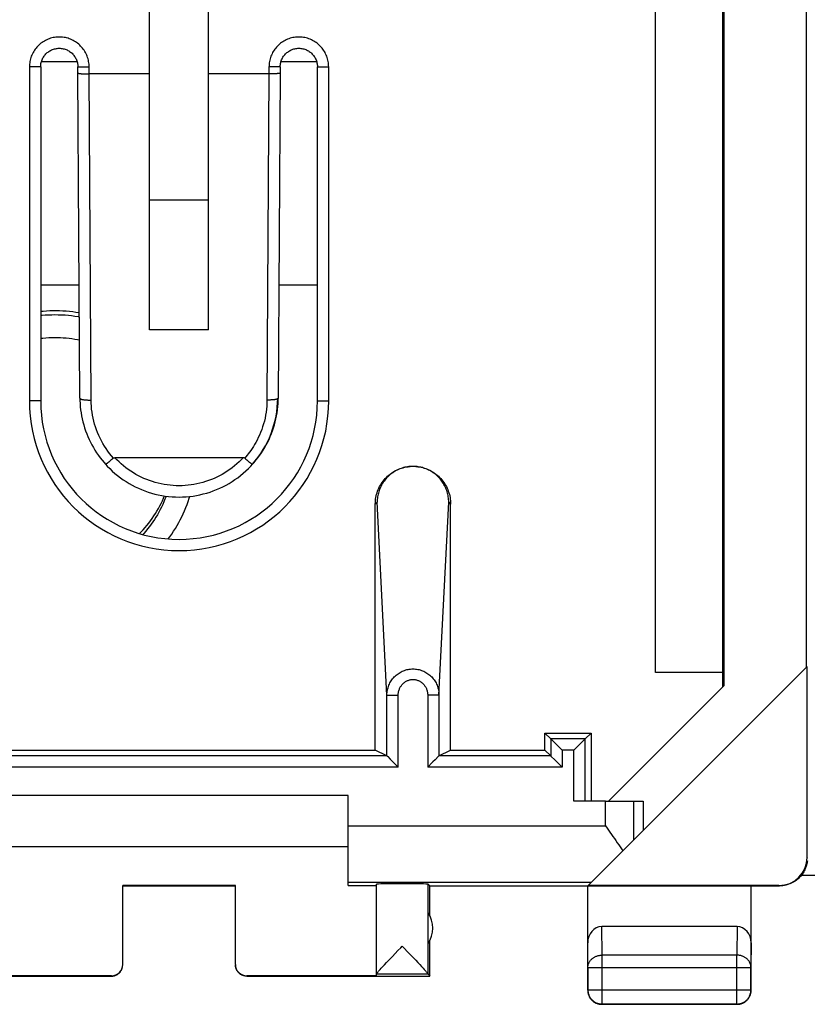
# Model space of a CAD drawing. Units: millimetres. Extents: x 120.8 to 165.7, y 65.8 to 114.8.
# Drawn here: x 129.1 to 143.1, y 65.8 to 83.2 of the extents above; entities that cross this region are included whole.
import ezdxf

# ---------------------------------------------------------------- set-up
doc = ezdxf.new("R2010")
doc.units = ezdxf.units.MM
doc.header["$LTSCALE"] = 16.335
doc.layers.get('0').update_dxf_attribs({"linetype": 'CONTINUOUS'})
doc.layers.add('DRAFT', color=7, linetype='CONTINUOUS')
doc.layers.add('RACCORDO', color=7, linetype='CONTINUOUS')

msp = doc.modelspace()

# ---------------------------------------------------------------- linework, layer by layer
at = {"color": 7, "linetype": 'CONTINUOUS'}
for p, q in [((141.623, 71.4), (141.623, 109.137)), ((141.64, 109.12), (141.64, 71.417)), ((140.423, 71.654), (140.423, 108.883)), ((143.106, 71.751), (143.106, 108.786)), ((131.448, 77.731), (131.448, 84.572)), ((132.498, 77.731), (132.498, 84.572)), ((131.448, 80.035), (132.498, 80.035)), ((132.498, 77.731), (131.448, 77.731)), ((139.229, 67.874), (143.115, 71.76)), ((141.623, 71.654), (140.423, 71.654)), ((143.115, 68.374), (143.115, 71.76)), ((139.592, 69.369), (141.64, 71.417)), ((134.973, 69.469), (128.973, 69.469)), ((134.973, 67.874), (134.973, 69.469)), ((139.54, 69.369), (140.205, 69.369)), ((140.205, 69.369), (140.205, 68.851)), ((128.973, 68.569), (134.973, 68.569)), ((132.973, 67.874), (130.973, 67.874)), ((130.973, 66.474), (130.973, 67.874)), ((130.973, 67.869), (132.973, 67.869)), ((132.973, 66.474), (132.973, 67.874)), ((134.973, 67.874), (135.473, 67.874)), ((135.473, 66.274), (135.473, 67.901)), ((136.423, 67.869), (136.391, 67.901)), ((136.423, 67.869), (142.623, 67.869)), ((136.423, 67.336), (136.423, 67.869)), ((139.223, 66.019), (139.223, 67.869)), ((142.615, 67.874), (139.229, 67.874)), ((142.123, 66.019), (142.123, 67.869)), ((136.391, 66.844), (136.391, 67.393)), ((141.874, 67.146), (139.472, 67.146)), ((136.423, 66.269), (136.423, 66.901)), ((135.906, 66.773), (135.932, 66.801)), ((135.932, 66.801), (135.958, 66.773)), ((135.652, 66.507), (135.691, 66.548)), ((135.691, 66.548), (135.757, 66.617)), ((136.107, 66.618), (136.172, 66.549)), ((136.172, 66.549), (136.211, 66.508)), ((135.539, 66.385), (135.561, 66.41)), ((135.561, 66.41), (135.588, 66.438)), ((135.588, 66.438), (135.618, 66.471)), ((135.618, 66.471), (135.652, 66.507)), ((136.211, 66.508), (136.245, 66.472)), ((136.245, 66.472), (136.275, 66.439)), ((136.275, 66.439), (136.302, 66.41)), ((127.523, 66.269), (130.773, 66.269)), ((130.773, 66.274), (128.473, 66.274)), ((135.473, 66.274), (133.173, 66.274)), ((133.173, 66.269), (136.423, 66.269)), ((136.391, 66.301), (136.423, 66.269)), ((141.873, 65.769), (139.473, 65.769))]:
    msp.add_line(p, q, dxfattribs=at)
at = {"color": 250, "linetype": 'CONTINUOUS'}
for p, q in [((139.54, 68.933), (139.54, 69.369)), ((140.039, 68.685), (140.039, 69.369)), ((134.973, 68.933), (139.54, 68.933)), ((143.115, 68.374), (143.123, 68.368)), ((134.973, 67.933), (139.287, 67.933)), ((136.391, 66.302), (136.391, 67.901)), ((142.615, 67.874), (142.623, 67.869)), ((139.477, 66.641), (139.472, 67.146)), ((141.874, 67.146), (141.869, 66.641)), ((139.227, 66.424), (139.223, 66.858)), ((142.123, 66.858), (142.119, 66.424)), ((141.869, 66.641), (139.477, 66.641)), ((139.477, 65.773), (139.477, 66.641)), ((141.869, 65.773), (141.869, 66.641)), ((139.227, 66.424), (142.119, 66.424)), ((139.227, 66.424), (139.227, 66.023)), ((142.119, 66.023), (142.119, 66.424)), ((130.773, 66.269), (130.773, 66.274)), ((133.173, 66.274), (133.173, 66.269)), ((136.391, 66.301), (135.473, 66.301)), ((139.223, 66.019), (139.227, 66.023)), ((139.227, 66.023), (142.119, 66.023)), ((142.123, 66.019), (142.119, 66.023)), ((139.473, 65.769), (139.477, 65.773)), ((139.477, 65.773), (141.869, 65.773)), ((141.873, 65.769), (141.869, 65.773))]:
    msp.add_line(p, q, dxfattribs=at)
at = {"color": 7, "linetype": 'CONTINUOUS'}
for points in [[(139.54, 68.933), (139.566, 68.895), (139.593, 68.858)], [(139.593, 68.858), (139.671, 68.746), (139.697, 68.708), (139.722, 68.671), (139.748, 68.635), (139.773, 68.598), (139.797, 68.562), (139.821, 68.525), (139.844, 68.49)], [(143.12, 68.313), (143.118, 68.294), (143.115, 68.276), (143.111, 68.257), (143.106, 68.239), (143.101, 68.221), (143.095, 68.203), (143.089, 68.186), (143.082, 68.169), (143.074, 68.152), (143.066, 68.135), (143.056, 68.119), (143.047, 68.103), (143.037, 68.087), (143.026, 68.072), (143.014, 68.057), (143.002, 68.042), (142.99, 68.028), (142.977, 68.015), (142.963, 68.002), (142.95, 67.99), (142.935, 67.978), (142.92, 67.966), (142.905, 67.955), (142.889, 67.945), (142.873, 67.935), (142.857, 67.926), (142.84, 67.918), (142.823, 67.91), (142.806, 67.903), (142.788, 67.897), (142.771, 67.891), (142.753, 67.886), (142.735, 67.881), (142.716, 67.877), (142.698, 67.874), (142.679, 67.872), (142.66, 67.87), (142.642, 67.869), (142.623, 67.869)], [(135.757, 66.617), (135.855, 66.72), (135.906, 66.773)], [(135.958, 66.773), (136.034, 66.694), (136.107, 66.618)], [(130.773, 66.269), (130.782, 66.269), (130.79, 66.269), (130.799, 66.27), (130.808, 66.272), (130.816, 66.273), (130.825, 66.275), (130.833, 66.278), (130.841, 66.281), (130.849, 66.284), (130.857, 66.287), (130.865, 66.291), (130.873, 66.295), (130.88, 66.3), (130.888, 66.305), (130.895, 66.31), (130.901, 66.315), (130.908, 66.321), (130.914, 66.327), (130.92, 66.333), (130.926, 66.34), (130.932, 66.347), (130.937, 66.354), (130.942, 66.361), (130.946, 66.369), (130.95, 66.376), (130.954, 66.384), (130.958, 66.392), (130.961, 66.4), (130.964, 66.408), (130.966, 66.417), (130.968, 66.425), (130.97, 66.434), (130.971, 66.442), (130.972, 66.451), (130.973, 66.46)], [(133.173, 66.269), (133.164, 66.269), (133.155, 66.269), (133.147, 66.27), (133.138, 66.272), (133.13, 66.273), (133.121, 66.275), (133.113, 66.278), (133.105, 66.281), (133.096, 66.284), (133.088, 66.287), (133.081, 66.291), (133.073, 66.295), (133.065, 66.3), (133.058, 66.305), (133.051, 66.31), (133.044, 66.315), (133.038, 66.321), (133.031, 66.327), (133.025, 66.333), (133.02, 66.34), (133.014, 66.347), (133.009, 66.354), (133.004, 66.361), (133, 66.369), (132.996, 66.376), (132.992, 66.384), (132.988, 66.392), (132.985, 66.4), (132.982, 66.408), (132.98, 66.417), (132.978, 66.425), (132.976, 66.434), (132.975, 66.442), (132.974, 66.451), (132.973, 66.46)], [(135.476, 66.31), (135.479, 66.314), (135.482, 66.318), (135.486, 66.324), (135.491, 66.33), (135.497, 66.337), (135.504, 66.345), (135.511, 66.354), (135.52, 66.363), (135.529, 66.374), (135.539, 66.385)], [(136.302, 66.41), (136.324, 66.386), (136.334, 66.374), (136.343, 66.364), (136.352, 66.355), (136.359, 66.346), (136.366, 66.338), (136.372, 66.331), (136.377, 66.325), (136.381, 66.319), (136.384, 66.314), (136.387, 66.31), (136.389, 66.307), (136.39, 66.304), (136.391, 66.302)], [(135.473, 66.302), (135.473, 66.304), (135.474, 66.306), (135.476, 66.31)], [(139.223, 66.019), (139.223, 66.007), (139.224, 65.995), (139.225, 65.983), (139.227, 65.971), (139.23, 65.96), (139.233, 65.948), (139.237, 65.937), (139.241, 65.926), (139.246, 65.915), (139.251, 65.904), (139.256, 65.894), (139.263, 65.883), (139.269, 65.873), (139.276, 65.864), (139.284, 65.855), (139.292, 65.846), (139.3, 65.838), (139.309, 65.83), (139.318, 65.822), (139.328, 65.815), (139.338, 65.808), (139.348, 65.802), (139.358, 65.796), (139.369, 65.791), (139.38, 65.786), (139.391, 65.782), (139.402, 65.779), (139.414, 65.776), (139.426, 65.773), (139.437, 65.771), (139.449, 65.77), (139.461, 65.769), (139.473, 65.769)], [(141.873, 65.769), (141.885, 65.769), (141.897, 65.77), (141.908, 65.771), (141.92, 65.773), (141.932, 65.776), (141.943, 65.779), (141.955, 65.782), (141.966, 65.786), (141.977, 65.791), (141.987, 65.796), (141.998, 65.802), (142.008, 65.808), (142.018, 65.815), (142.027, 65.822), (142.037, 65.83), (142.045, 65.838), (142.054, 65.846), (142.062, 65.855), (142.069, 65.864), (142.077, 65.873), (142.083, 65.883), (142.089, 65.894), (142.095, 65.904), (142.1, 65.915), (142.105, 65.926), (142.109, 65.937), (142.113, 65.948), (142.116, 65.96), (142.118, 65.971), (142.12, 65.983), (142.122, 65.995), (142.123, 66.007), (142.123, 66.019)]]:
    msp.add_lwpolyline(points, dxfattribs=at)
at = {"color": 250, "linetype": 'CONTINUOUS'}
for points in [[(139.227, 66.424), (139.228, 66.434), (139.228, 66.445), (139.23, 66.455), (139.232, 66.465), (139.234, 66.475), (139.238, 66.485), (139.241, 66.495), (139.245, 66.504), (139.25, 66.514), (139.255, 66.523), (139.261, 66.532), (139.267, 66.541), (139.274, 66.55), (139.281, 66.558), (139.289, 66.566), (139.297, 66.573), (139.305, 66.581), (139.314, 66.588), (139.323, 66.594), (139.333, 66.6), (139.342, 66.606), (139.352, 66.611), (139.363, 66.616), (139.374, 66.621), (139.385, 66.625), (139.396, 66.629), (139.407, 66.632), (139.418, 66.634), (139.43, 66.637), (139.442, 66.638), (139.454, 66.64), (139.465, 66.64), (139.477, 66.641)], [(142.119, 66.424), (142.118, 66.434), (142.117, 66.445), (142.116, 66.455), (142.114, 66.465), (142.111, 66.475), (142.108, 66.485), (142.105, 66.495), (142.1, 66.504), (142.096, 66.514), (142.091, 66.523), (142.085, 66.532), (142.079, 66.541), (142.072, 66.55), (142.065, 66.558), (142.057, 66.566), (142.049, 66.573), (142.041, 66.581), (142.032, 66.588), (142.023, 66.594), (142.013, 66.6), (142.003, 66.606), (141.993, 66.611), (141.983, 66.616), (141.972, 66.621), (141.961, 66.625), (141.95, 66.629), (141.939, 66.632), (141.927, 66.634), (141.916, 66.637), (141.904, 66.638), (141.892, 66.64), (141.88, 66.64), (141.869, 66.641)], [(139.227, 66.023), (139.228, 66.011), (139.228, 65.999), (139.23, 65.987), (139.232, 65.976), (139.234, 65.964), (139.237, 65.952), (139.241, 65.941), (139.245, 65.93), (139.25, 65.919), (139.255, 65.908), (139.261, 65.898), (139.267, 65.888), (139.274, 65.878), (139.281, 65.868), (139.288, 65.859), (139.296, 65.85), (139.305, 65.842), (139.314, 65.834), (139.323, 65.826), (139.332, 65.819), (139.342, 65.813), (139.352, 65.806), (139.363, 65.801), (139.373, 65.795), (139.384, 65.791), (139.396, 65.787), (139.407, 65.783), (139.418, 65.78), (139.43, 65.777), (139.442, 65.775), (139.454, 65.774), (139.465, 65.773), (139.477, 65.773)], [(141.869, 65.773), (141.88, 65.773), (141.892, 65.774), (141.904, 65.775), (141.916, 65.777), (141.927, 65.78), (141.939, 65.783), (141.95, 65.787), (141.961, 65.791), (141.972, 65.795), (141.983, 65.801), (141.994, 65.806), (142.004, 65.813), (142.014, 65.819), (142.023, 65.826), (142.032, 65.834), (142.041, 65.842), (142.049, 65.85), (142.057, 65.859), (142.065, 65.868), (142.072, 65.878), (142.079, 65.888), (142.085, 65.898), (142.091, 65.908), (142.096, 65.919), (142.101, 65.93), (142.105, 65.941), (142.108, 65.952), (142.111, 65.964), (142.114, 65.976), (142.116, 65.987), (142.117, 65.999), (142.118, 66.011), (142.119, 66.023)]]:
    msp.add_lwpolyline(points, dxfattribs=at)
at = {"color": 7, "linetype": 'CONTINUOUS'}
msp.add_arc((135.973, 67.119), 0.5, 326.7205, 33.2795, dxfattribs=at)
for centre, major_axis, ratio, start_param, end_param in [((142.615, 68.374), (0.416, -0.277), 0.999945, -0.982775, 0.587971), ((135.932, 67.901), (0.459, 0), 0.005818, 0.005818, 3.141593), ((139.473, 66.857), (-0.003, 0.289), 0.866014, -0.008726, 1.559161), ((141.873, 66.857), (0.003, 0.289), 0.866014, -1.559161, 0.008726), ((130.773, 66.474), (0, -0.2), 0.999983, 0, 1.570796), ((133.173, 66.474), (0, 0.2), 0.999983, 1.570796, 3.141593), ((136.391, 66.801), (0, 0.5), 0.005818, -3.229289, -3.14741)]:
    msp.add_ellipse(centre, major_axis=major_axis, ratio=ratio, start_param=start_param, end_param=end_param, dxfattribs=at)
at = {"layer": 'DRAFT', "color": 7, "linetype": 'CONTINUOUS'}
for p, q in [((138.464, 70.577), (139.282, 70.577)), ((138.464, 70.277), (138.464, 70.577)), ((139.282, 70.577), (139.282, 69.369)), ((128.49, 70.277), (135.455, 70.277)), ((136.79, 70.277), (138.464, 70.277))]:
    msp.add_line(p, q, dxfattribs=at)
for points in [[(129.518, 78.059), (129.562, 78.063), (129.62, 78.068), (129.678, 78.071), (129.736, 78.072), (129.795, 78.072), (129.853, 78.071), (129.911, 78.069), (129.97, 78.065), (130.028, 78.059), (130.086, 78.053), (130.143, 78.045), (130.201, 78.036), (130.204, 78.035)], [(130.204, 77.957), (130.185, 77.96), (130.126, 77.969), (130.067, 77.977), (130.009, 77.983), (129.95, 77.988), (129.891, 77.991), (129.831, 77.993), (129.772, 77.994), (129.713, 77.993), (129.654, 77.991), (129.595, 77.988), (129.536, 77.983), (129.518, 77.981)], [(129.518, 77.58), (129.559, 77.585), (129.611, 77.589), (129.662, 77.593), (129.713, 77.595), (129.765, 77.596), (129.816, 77.595), (129.867, 77.594), (129.918, 77.591), (129.97, 77.586), (130.021, 77.581), (130.072, 77.574), (130.122, 77.566), (130.173, 77.557), (130.207, 77.55)], [(131.271, 74.116), (131.299, 74.145), (131.334, 74.183), (131.369, 74.222), (131.402, 74.262), (131.434, 74.302), (131.465, 74.344), (131.496, 74.386), (131.525, 74.429), (131.553, 74.472), (131.58, 74.516), (131.606, 74.561), (131.631, 74.607), (131.654, 74.653), (131.677, 74.699), (131.698, 74.747), (131.714, 74.785)], [(131.743, 74.78), (131.742, 74.776), (131.723, 74.728), (131.704, 74.681), (131.683, 74.634), (131.661, 74.588), (131.638, 74.542), (131.614, 74.497), (131.588, 74.452), (131.562, 74.408), (131.535, 74.365), (131.506, 74.323), (131.477, 74.281), (131.446, 74.24), (131.415, 74.199), (131.382, 74.16), (131.349, 74.121), (131.33, 74.1)], [(131.782, 74.021), (131.811, 74.061), (131.844, 74.109), (131.877, 74.159), (131.908, 74.209), (131.939, 74.259), (131.968, 74.311), (131.995, 74.363), (132.022, 74.416), (132.047, 74.469), (132.071, 74.523), (132.094, 74.577), (132.115, 74.632), (132.135, 74.688), (132.154, 74.744), (132.164, 74.776)]]:
    msp.add_lwpolyline(points, dxfattribs=at)
at = {"layer": 'RACCORDO', "color": 7, "linetype": 'CONTINUOUS'}
for p, q in [((130.166, 82.481), (129.53, 82.481)), ((134.416, 82.481), (133.78, 82.481)), ((129.518, 82.394), (129.518, 76.469)), ((130.178, 82.285), (130.178, 82.394)), ((130.213, 76.517), (130.178, 82.285)), ((131.448, 82.269), (130.378, 82.269)), ((133.568, 82.269), (132.498, 82.269)), ((133.768, 82.285), (133.733, 76.517)), ((133.768, 82.394), (133.768, 82.285)), ((134.428, 76.469), (134.428, 82.394)), ((130.794, 75.442), (130.78, 75.43)), ((130.809, 75.455), (130.794, 75.442)), ((133.113, 75.463), (130.833, 75.463)), ((133.159, 75.436), (133.173, 75.424)), ((130.78, 75.43), (130.765, 75.418)), ((133.173, 75.424), (133.187, 75.412)), ((133.187, 75.412), (133.2, 75.401)), ((135.455, 70.277), (135.455, 74.641)), ((136.79, 70.277), (136.79, 74.641)), ((138.567, 70.474), (138.464, 70.577)), ((139.179, 70.474), (139.282, 70.577)), ((138.625, 70.416), (138.58, 70.462)), ((138.767, 70.274), (138.625, 70.416)), ((138.979, 70.274), (139.12, 70.416)), ((139.12, 70.416), (139.166, 70.462)), ((135.661, 70.174), (135.455, 70.277)), ((136.584, 70.174), (136.79, 70.277)), ((138.567, 70.174), (138.464, 70.277)), ((135.674, 70.161), (135.72, 70.115)), ((135.72, 70.115), (135.861, 69.974)), ((136.464, 70.054), (136.384, 69.974)), ((136.477, 70.067), (136.464, 70.054)), ((136.514, 70.104), (136.477, 70.067)), ((136.577, 70.167), (136.514, 70.104)), ((138.674, 70.067), (138.637, 70.105)), ((138.687, 70.054), (138.674, 70.067)), ((138.767, 69.974), (138.687, 70.054)), ((139.54, 69.369), (138.979, 69.369)), ((143.436, 68.052), (143.01, 68.052))]:
    msp.add_line(p, q, dxfattribs=at)
at = {"layer": 'RACCORDO', "color": 250, "linetype": 'CONTINUOUS'}
for p, q in [((129.318, 82.394), (129.318, 76.469)), ((129.518, 82.394), (129.318, 82.394)), ((130.178, 82.394), (130.378, 82.394)), ((130.378, 82.269), (130.378, 82.394)), ((130.413, 76.484), (130.378, 82.269)), ((133.568, 82.269), (133.533, 76.484)), ((133.568, 82.394), (133.568, 82.269)), ((133.768, 82.394), (133.568, 82.394)), ((134.428, 82.394), (134.628, 82.394)), ((134.628, 76.469), (134.628, 82.394)), ((130.201, 78.521), (129.518, 78.521)), ((134.428, 78.521), (133.745, 78.521)), ((129.518, 76.469), (129.318, 76.469)), ((134.428, 76.469), (134.628, 76.469)), ((135.489, 74.674), (135.455, 74.641)), ((135.661, 71.252), (135.489, 74.674)), ((136.584, 71.252), (136.757, 74.674)), ((136.757, 74.674), (136.79, 74.641)), ((135.661, 71.252), (135.861, 71.252)), ((135.661, 70.174), (135.661, 71.252)), ((135.861, 69.974), (135.861, 71.252)), ((136.584, 71.252), (136.384, 71.252)), ((136.384, 71.252), (136.384, 69.974)), ((136.584, 71.252), (136.584, 70.174)), ((139.179, 70.474), (138.567, 70.474)), ((138.567, 70.474), (138.567, 70.174)), ((139.179, 69.369), (139.179, 70.474)), ((138.979, 70.274), (138.767, 70.274)), ((138.767, 70.274), (138.767, 69.974)), ((138.979, 69.369), (138.979, 70.274)), ((135.661, 70.174), (128.284, 70.174)), ((138.567, 70.174), (136.584, 70.174)), ((135.861, 69.974), (128.084, 69.974)), ((138.767, 69.974), (136.384, 69.974))]:
    msp.add_line(p, q, dxfattribs=at)
for points in [[(130.378, 82.394), (130.377, 82.417), (130.376, 82.441), (130.373, 82.464), (130.369, 82.488), (130.364, 82.511), (130.358, 82.535), (130.351, 82.558), (130.343, 82.581), (130.334, 82.603), (130.324, 82.625), (130.313, 82.647), (130.301, 82.668), (130.288, 82.688), (130.274, 82.708), (130.259, 82.727), (130.244, 82.746), (130.227, 82.763), (130.21, 82.78), (130.192, 82.796), (130.173, 82.812), (130.154, 82.826), (130.134, 82.839), (130.113, 82.852), (130.092, 82.864), (130.07, 82.874), (130.048, 82.884), (130.026, 82.893), (130.003, 82.9), (129.979, 82.907), (129.956, 82.912), (129.932, 82.916), (129.908, 82.92), (129.884, 82.922), (129.86, 82.923), (129.836, 82.923), (129.812, 82.922), (129.788, 82.92), (129.764, 82.916), (129.74, 82.912), (129.716, 82.907), (129.693, 82.9), (129.67, 82.893), (129.648, 82.884), (129.625, 82.874), (129.604, 82.864), (129.583, 82.852), (129.562, 82.839), (129.542, 82.826), (129.523, 82.812), (129.504, 82.796), (129.486, 82.78), (129.469, 82.763), (129.452, 82.746), (129.437, 82.727), (129.422, 82.708), (129.408, 82.688), (129.395, 82.668), (129.383, 82.647), (129.372, 82.625), (129.361, 82.603), (129.352, 82.581), (129.344, 82.558), (129.337, 82.535), (129.331, 82.511), (129.327, 82.488), (129.323, 82.464), (129.32, 82.441), (129.319, 82.417), (129.318, 82.394)], [(134.628, 82.394), (134.627, 82.417), (134.626, 82.441), (134.623, 82.464), (134.619, 82.488), (134.614, 82.511), (134.608, 82.535), (134.602, 82.558), (134.593, 82.581), (134.584, 82.603), (134.574, 82.625), (134.563, 82.647), (134.551, 82.668), (134.538, 82.688), (134.524, 82.708), (134.509, 82.727), (134.494, 82.746), (134.477, 82.763), (134.46, 82.78), (134.442, 82.796), (134.423, 82.812), (134.404, 82.826), (134.384, 82.839), (134.363, 82.852), (134.342, 82.864), (134.32, 82.874), (134.298, 82.884), (134.276, 82.893), (134.253, 82.9), (134.229, 82.907), (134.206, 82.912), (134.182, 82.916), (134.158, 82.92), (134.134, 82.922), (134.11, 82.923), (134.086, 82.923), (134.062, 82.922), (134.038, 82.92), (134.014, 82.916), (133.99, 82.912), (133.966, 82.907), (133.943, 82.9), (133.92, 82.893), (133.898, 82.884), (133.875, 82.874), (133.854, 82.864), (133.833, 82.852), (133.812, 82.839), (133.792, 82.826), (133.773, 82.812), (133.754, 82.796), (133.736, 82.78), (133.719, 82.763), (133.702, 82.746), (133.687, 82.727), (133.672, 82.708), (133.658, 82.688), (133.645, 82.668), (133.633, 82.647), (133.622, 82.625), (133.612, 82.603), (133.602, 82.581), (133.594, 82.558), (133.587, 82.535), (133.581, 82.511), (133.577, 82.488), (133.573, 82.464), (133.57, 82.441), (133.569, 82.417), (133.568, 82.394)], [(130.213, 76.517), (130.213, 76.516), (130.214, 76.514), (130.215, 76.512), (130.217, 76.51), (130.22, 76.508), (130.223, 76.506), (130.228, 76.504), (130.232, 76.503), (130.238, 76.501), (130.244, 76.499), (130.25, 76.497), (130.258, 76.496), (130.265, 76.494), (130.274, 76.493), (130.282, 76.491), (130.291, 76.49), (130.301, 76.489), (130.311, 76.488), (130.322, 76.487), (130.332, 76.486), (130.343, 76.486), (130.355, 76.485), (130.366, 76.484), (130.378, 76.484), (130.389, 76.484), (130.401, 76.484), (130.413, 76.484)], [(130.809, 75.455), (130.774, 75.496), (130.74, 75.537), (130.709, 75.58), (130.678, 75.624), (130.649, 75.669), (130.621, 75.715), (130.595, 75.762), (130.571, 75.809), (130.548, 75.858), (130.527, 75.907), (130.508, 75.958), (130.49, 76.008), (130.475, 76.06), (130.461, 76.111), (130.448, 76.164), (130.438, 76.217), (130.429, 76.27), (130.422, 76.323), (130.418, 76.376), (130.414, 76.43), (130.413, 76.484)], [(133.533, 76.484), (133.531, 76.43), (133.528, 76.377), (133.523, 76.324), (133.517, 76.271), (133.508, 76.218), (133.498, 76.165), (133.486, 76.113), (133.472, 76.061), (133.456, 76.011), (133.439, 75.96), (133.42, 75.911), (133.4, 75.864), (133.379, 75.818), (133.357, 75.775), (133.335, 75.734), (133.313, 75.696), (133.291, 75.659), (133.269, 75.625), (133.246, 75.593), (133.224, 75.562), (133.202, 75.533), (133.18, 75.506), (133.159, 75.48), (133.137, 75.455)], [(133.733, 76.517), (133.733, 76.516), (133.732, 76.514), (133.731, 76.512), (133.729, 76.51), (133.726, 76.508), (133.722, 76.506), (133.718, 76.504), (133.714, 76.503), (133.708, 76.501), (133.702, 76.499), (133.695, 76.497), (133.688, 76.496), (133.681, 76.494), (133.672, 76.493), (133.664, 76.491), (133.654, 76.49), (133.645, 76.489), (133.635, 76.488), (133.624, 76.487), (133.614, 76.486), (133.603, 76.486), (133.591, 76.485), (133.58, 76.484), (133.568, 76.484), (133.556, 76.484), (133.545, 76.484), (133.533, 76.484)], [(133.113, 75.463), (133.076, 75.424), (133.037, 75.387), (132.998, 75.351), (132.957, 75.317), (132.916, 75.284), (132.873, 75.252), (132.829, 75.222), (132.784, 75.194), (132.738, 75.166), (132.691, 75.141), (132.643, 75.117), (132.595, 75.095), (132.546, 75.075), (132.496, 75.056), (132.445, 75.039), (132.394, 75.023), (132.343, 75.01), (132.291, 74.998), (132.238, 74.988), (132.185, 74.98), (132.133, 74.973), (132.079, 74.969), (132.026, 74.966), (131.973, 74.965), (131.92, 74.966), (131.866, 74.969), (131.813, 74.973), (131.76, 74.98), (131.708, 74.988), (131.655, 74.998), (131.603, 75.01), (131.552, 75.023), (131.501, 75.039), (131.45, 75.056), (131.4, 75.075), (131.351, 75.095), (131.303, 75.117), (131.255, 75.141), (131.208, 75.166), (131.162, 75.194), (131.117, 75.222), (131.073, 75.252), (131.03, 75.284), (130.988, 75.317), (130.948, 75.351), (130.908, 75.387), (130.87, 75.424), (130.833, 75.463)], [(135.661, 71.252), (135.662, 71.274), (135.664, 71.297), (135.666, 71.319), (135.67, 71.341), (135.675, 71.363), (135.681, 71.384), (135.688, 71.405), (135.696, 71.426), (135.704, 71.447), (135.714, 71.467), (135.725, 71.486), (135.736, 71.505), (135.749, 71.523), (135.762, 71.541), (135.776, 71.558), (135.791, 71.574), (135.807, 71.59), (135.823, 71.605), (135.84, 71.619), (135.858, 71.632), (135.876, 71.644), (135.894, 71.655), (135.914, 71.666), (135.933, 71.675), (135.953, 71.684), (135.974, 71.691), (135.994, 71.698), (136.015, 71.704), (136.037, 71.708), (136.058, 71.712), (136.08, 71.714), (136.101, 71.716), (136.123, 71.716), (136.145, 71.716), (136.166, 71.714), (136.188, 71.712), (136.209, 71.708), (136.23, 71.704), (136.251, 71.698), (136.272, 71.691), (136.293, 71.684), (136.313, 71.675), (136.332, 71.666), (136.351, 71.655), (136.37, 71.644), (136.388, 71.632), (136.406, 71.619), (136.423, 71.605), (136.439, 71.59), (136.455, 71.574), (136.47, 71.558), (136.484, 71.541), (136.497, 71.523), (136.509, 71.505), (136.521, 71.486), (136.532, 71.467), (136.541, 71.447), (136.55, 71.426), (136.558, 71.405), (136.565, 71.384), (136.571, 71.363), (136.576, 71.341), (136.579, 71.319), (136.582, 71.297), (136.584, 71.274), (136.584, 71.252)], [(135.861, 71.252), (135.862, 71.265), (135.863, 71.278), (135.864, 71.292), (135.866, 71.305), (135.869, 71.318), (135.872, 71.33), (135.876, 71.343), (135.881, 71.356), (135.885, 71.368), (135.891, 71.38), (135.897, 71.391), (135.904, 71.402), (135.911, 71.413), (135.918, 71.424), (135.926, 71.434), (135.935, 71.444), (135.943, 71.453), (135.953, 71.462), (135.962, 71.47), (135.972, 71.478), (135.983, 71.485), (135.993, 71.492), (136.004, 71.498), (136.015, 71.504), (136.027, 71.509), (136.038, 71.514), (136.05, 71.517), (136.062, 71.521), (136.074, 71.524), (136.086, 71.526), (136.098, 71.527), (136.111, 71.528), (136.123, 71.528), (136.135, 71.528), (136.148, 71.527), (136.16, 71.526), (136.172, 71.524), (136.184, 71.521), (136.196, 71.517), (136.208, 71.514), (136.219, 71.509), (136.231, 71.504), (136.242, 71.498), (136.253, 71.492), (136.263, 71.485), (136.274, 71.478), (136.284, 71.47), (136.293, 71.462), (136.302, 71.453), (136.311, 71.444), (136.32, 71.434), (136.328, 71.424), (136.335, 71.413), (136.342, 71.402), (136.349, 71.391), (136.355, 71.38), (136.36, 71.368), (136.365, 71.356), (136.37, 71.343), (136.374, 71.33), (136.377, 71.318), (136.38, 71.305), (136.382, 71.292), (136.383, 71.278), (136.384, 71.265), (136.384, 71.252)]]:
    msp.add_lwpolyline(points, dxfattribs=at)
at = {"layer": 'RACCORDO', "color": 7, "linetype": 'CONTINUOUS'}
for points in [[(129.518, 82.394), (129.518, 82.399), (129.519, 82.416), (129.521, 82.434), (129.523, 82.451), (129.527, 82.469), (129.531, 82.486), (129.537, 82.503), (129.543, 82.519), (129.55, 82.535), (129.558, 82.551), (129.567, 82.566), (129.577, 82.581), (129.587, 82.595), (129.599, 82.609), (129.61, 82.622), (129.623, 82.635), (129.636, 82.646), (129.65, 82.657), (129.665, 82.668), (129.68, 82.677), (129.695, 82.686), (129.711, 82.693), (129.727, 82.7), (129.744, 82.706), (129.761, 82.712), (129.778, 82.716), (129.796, 82.719), (129.813, 82.721), (129.831, 82.723), (129.848, 82.723), (129.866, 82.723), (129.884, 82.721), (129.901, 82.719), (129.919, 82.716), (129.936, 82.711), (129.953, 82.706), (129.97, 82.7), (129.986, 82.693), (130.002, 82.685), (130.017, 82.676), (130.032, 82.667), (130.047, 82.657), (130.06, 82.646), (130.074, 82.634), (130.086, 82.621), (130.098, 82.608), (130.109, 82.595), (130.12, 82.58), (130.129, 82.565), (130.138, 82.55), (130.146, 82.534), (130.153, 82.518), (130.159, 82.502), (130.165, 82.485), (130.169, 82.468), (130.173, 82.45), (130.175, 82.433), (130.177, 82.415), (130.178, 82.397), (130.178, 82.394)], [(133.768, 82.394), (133.768, 82.399), (133.769, 82.416), (133.771, 82.434), (133.773, 82.451), (133.777, 82.469), (133.781, 82.486), (133.787, 82.503), (133.793, 82.519), (133.8, 82.535), (133.808, 82.551), (133.817, 82.566), (133.827, 82.581), (133.837, 82.595), (133.848, 82.609), (133.86, 82.622), (133.873, 82.635), (133.886, 82.646), (133.9, 82.657), (133.915, 82.668), (133.93, 82.677), (133.945, 82.686), (133.961, 82.693), (133.977, 82.7), (133.994, 82.706), (134.011, 82.712), (134.028, 82.716), (134.046, 82.719), (134.063, 82.721), (134.081, 82.723), (134.098, 82.723), (134.116, 82.723), (134.134, 82.721), (134.151, 82.719), (134.169, 82.716), (134.186, 82.711), (134.203, 82.706), (134.22, 82.7), (134.236, 82.693), (134.252, 82.685), (134.267, 82.676), (134.282, 82.667), (134.297, 82.657), (134.31, 82.646), (134.324, 82.634), (134.336, 82.621), (134.348, 82.608), (134.359, 82.595), (134.37, 82.58), (134.379, 82.565), (134.388, 82.55), (134.396, 82.534), (134.403, 82.518), (134.409, 82.502), (134.415, 82.485), (134.419, 82.468), (134.423, 82.45), (134.425, 82.433), (134.427, 82.415), (134.428, 82.397), (134.428, 82.394)], [(130.178, 82.285), (130.178, 82.285), (130.178, 82.284), (130.18, 82.283), (130.182, 82.282), (130.184, 82.281), (130.188, 82.28), (130.192, 82.279), (130.197, 82.278), (130.202, 82.277), (130.208, 82.276), (130.215, 82.275), (130.222, 82.275), (130.23, 82.274), (130.238, 82.273), (130.247, 82.272), (130.256, 82.272), (130.265, 82.271), (130.275, 82.271), (130.286, 82.27), (130.297, 82.27), (130.308, 82.269), (130.319, 82.269), (130.33, 82.269), (130.342, 82.269), (130.354, 82.269), (130.366, 82.269), (130.378, 82.269)], [(133.768, 82.285), (133.768, 82.285), (133.767, 82.284), (133.766, 82.283), (133.764, 82.282), (133.761, 82.281), (133.758, 82.28), (133.754, 82.279), (133.749, 82.278), (133.744, 82.277), (133.738, 82.276), (133.731, 82.275), (133.724, 82.275), (133.716, 82.274), (133.708, 82.273), (133.699, 82.272), (133.69, 82.272), (133.68, 82.271), (133.67, 82.271), (133.66, 82.27), (133.649, 82.27), (133.638, 82.269), (133.627, 82.269), (133.615, 82.269), (133.604, 82.269), (133.592, 82.269), (133.58, 82.269), (133.568, 82.269)], [(130.213, 76.517), (130.214, 76.477), (130.216, 76.422), (130.22, 76.367), (130.226, 76.313), (130.234, 76.258), (130.243, 76.204), (130.254, 76.15), (130.267, 76.097), (130.281, 76.044), (130.297, 75.991), (130.315, 75.939), (130.334, 75.888), (130.354, 75.837), (130.377, 75.787), (130.401, 75.738), (130.426, 75.689), (130.453, 75.641), (130.481, 75.595), (130.511, 75.549), (130.542, 75.504), (130.575, 75.46), (130.609, 75.417), (130.644, 75.375), (130.669, 75.346)], [(133.277, 75.346), (133.303, 75.376), (133.338, 75.418), (133.372, 75.461), (133.405, 75.505), (133.436, 75.55), (133.465, 75.596), (133.494, 75.643), (133.521, 75.69), (133.546, 75.739), (133.57, 75.788), (133.592, 75.838), (133.613, 75.889), (133.632, 75.941), (133.649, 75.993), (133.665, 76.045), (133.679, 76.098), (133.692, 76.152), (133.703, 76.205), (133.712, 76.26), (133.72, 76.314), (133.725, 76.369), (133.73, 76.424), (133.732, 76.479), (133.733, 76.517)], [(130.809, 75.455), (130.811, 75.457), (130.813, 75.458), (130.815, 75.459), (130.818, 75.461), (130.821, 75.461), (130.823, 75.462), (130.827, 75.463), (130.83, 75.463), (130.833, 75.463)], [(133.137, 75.455), (133.135, 75.457), (133.133, 75.458), (133.131, 75.459), (133.128, 75.461), (133.125, 75.461), (133.122, 75.462), (133.119, 75.463), (133.116, 75.463), (133.113, 75.463)], [(133.137, 75.455), (133.144, 75.449), (133.159, 75.436)], [(130.765, 75.418), (130.752, 75.406), (130.745, 75.401), (130.739, 75.395), (130.733, 75.39), (130.727, 75.386), (130.721, 75.381), (130.716, 75.377), (130.71, 75.372), (130.705, 75.369), (130.701, 75.365), (130.696, 75.362), (130.692, 75.359), (130.688, 75.356), (130.685, 75.354), (130.682, 75.352), (130.679, 75.35), (130.676, 75.349), (130.674, 75.347), (130.672, 75.347), (130.671, 75.346), (130.67, 75.346), (130.669, 75.346), (130.669, 75.346)], [(130.669, 75.346), (130.7, 75.313), (130.744, 75.268), (130.788, 75.226), (130.835, 75.185), (130.883, 75.145), (130.932, 75.108), (130.982, 75.072), (131.034, 75.038), (131.087, 75.005), (131.141, 74.975), (131.196, 74.947), (131.252, 74.92), (131.309, 74.896), (131.367, 74.873), (131.425, 74.853), (131.485, 74.835), (131.544, 74.818), (131.605, 74.804), (131.665, 74.792), (131.727, 74.783), (131.788, 74.775), (131.85, 74.769), (131.912, 74.766), (131.974, 74.765), (132.036, 74.766), (132.097, 74.77), (132.159, 74.775), (132.221, 74.783), (132.282, 74.793), (132.342, 74.805), (132.403, 74.819), (132.463, 74.835), (132.522, 74.853), (132.58, 74.874), (132.638, 74.896), (132.695, 74.921), (132.751, 74.947), (132.806, 74.976), (132.86, 75.006), (132.913, 75.038), (132.965, 75.073), (133.015, 75.108), (133.064, 75.146), (133.112, 75.186), (133.158, 75.227), (133.203, 75.269), (133.247, 75.314), (133.277, 75.346)], [(133.2, 75.401), (133.207, 75.395), (133.213, 75.39), (133.219, 75.386), (133.225, 75.381), (133.23, 75.377), (133.236, 75.372), (133.241, 75.369), (133.245, 75.365), (133.25, 75.362), (133.254, 75.359), (133.258, 75.356), (133.261, 75.354), (133.264, 75.352), (133.267, 75.35), (133.27, 75.349), (133.272, 75.347), (133.274, 75.347), (133.275, 75.346), (133.276, 75.346), (133.277, 75.346), (133.277, 75.346)], [(135.455, 74.641), (135.456, 74.67), (135.458, 74.699), (135.461, 74.727), (135.466, 74.756), (135.471, 74.785), (135.478, 74.813), (135.486, 74.841), (135.496, 74.869), (135.506, 74.896), (135.518, 74.923), (135.531, 74.949), (135.545, 74.974), (135.56, 74.999), (135.576, 75.023), (135.593, 75.047), (135.612, 75.07), (135.631, 75.092), (135.651, 75.113), (135.672, 75.133), (135.694, 75.152), (135.716, 75.17), (135.74, 75.187), (135.764, 75.203), (135.789, 75.219), (135.814, 75.233), (135.841, 75.246), (135.867, 75.257), (135.895, 75.268), (135.922, 75.277), (135.95, 75.285), (135.978, 75.292), (136.007, 75.298), (136.035, 75.302), (136.064, 75.306), (136.073, 75.306)], [(136.757, 74.674), (136.757, 74.697), (136.755, 74.721), (136.753, 74.744), (136.75, 74.767), (136.746, 74.79), (136.741, 74.813), (136.736, 74.836), (136.729, 74.859), (136.722, 74.881), (136.714, 74.903), (136.705, 74.925), (136.695, 74.946), (136.685, 74.967), (136.673, 74.988), (136.661, 75.008), (136.648, 75.028), (136.635, 75.048), (136.621, 75.066), (136.606, 75.085), (136.59, 75.103), (136.574, 75.12), (136.557, 75.136), (136.539, 75.152), (136.521, 75.168), (136.502, 75.182), (136.483, 75.196), (136.463, 75.209), (136.442, 75.222), (136.422, 75.233), (136.4, 75.244), (136.379, 75.254), (136.357, 75.263), (136.334, 75.272), (136.312, 75.279), (136.289, 75.286), (136.265, 75.292), (136.242, 75.297), (136.218, 75.301), (136.195, 75.304), (136.171, 75.306), (136.147, 75.308), (136.123, 75.308), (136.099, 75.308), (136.075, 75.306), (136.051, 75.304), (136.027, 75.301), (136.004, 75.297), (135.98, 75.292), (135.957, 75.286), (135.934, 75.279), (135.912, 75.272), (135.889, 75.263), (135.867, 75.254), (135.845, 75.244), (135.824, 75.233), (135.803, 75.222), (135.783, 75.209), (135.763, 75.196), (135.744, 75.182), (135.725, 75.168), (135.707, 75.152), (135.689, 75.136), (135.672, 75.12), (135.656, 75.103), (135.64, 75.085), (135.625, 75.066), (135.611, 75.048), (135.597, 75.028), (135.585, 75.008), (135.572, 74.988), (135.561, 74.967), (135.551, 74.946), (135.541, 74.925), (135.532, 74.903), (135.524, 74.881), (135.517, 74.859), (135.51, 74.836), (135.504, 74.813), (135.5, 74.79), (135.496, 74.767), (135.493, 74.744), (135.49, 74.721), (135.489, 74.697), (135.489, 74.674)], [(136.173, 75.306), (136.181, 75.306), (136.21, 75.302), (136.239, 75.298), (136.267, 75.292), (136.295, 75.286), (136.323, 75.277), (136.351, 75.268), (136.378, 75.258), (136.405, 75.246), (136.431, 75.233), (136.457, 75.219), (136.482, 75.204), (136.506, 75.187), (136.529, 75.17), (136.552, 75.152), (136.574, 75.133), (136.595, 75.113), (136.615, 75.092), (136.634, 75.07), (136.652, 75.047), (136.67, 75.024), (136.686, 74.999), (136.701, 74.974), (136.715, 74.949), (136.728, 74.923), (136.739, 74.896), (136.75, 74.869), (136.759, 74.842), (136.768, 74.814), (136.775, 74.785), (136.78, 74.756), (136.785, 74.728), (136.788, 74.699), (136.79, 74.67), (136.79, 74.641)], [(138.58, 70.462), (138.574, 70.467), (138.572, 70.47), (138.57, 70.472), (138.568, 70.473), (138.568, 70.474), (138.567, 70.474)], [(139.166, 70.462), (139.172, 70.467), (139.174, 70.47), (139.176, 70.472), (139.177, 70.473), (139.178, 70.474), (139.179, 70.474)], [(135.661, 70.174), (135.662, 70.174), (135.663, 70.173), (135.664, 70.171), (135.666, 70.169), (135.669, 70.167), (135.674, 70.161)], [(136.584, 70.174), (136.584, 70.174), (136.583, 70.173), (136.581, 70.171), (136.58, 70.169), (136.577, 70.167)], [(138.637, 70.105), (138.577, 70.165), (138.574, 70.167), (138.572, 70.17), (138.57, 70.172), (138.568, 70.173), (138.568, 70.174), (138.567, 70.174)]]:
    msp.add_lwpolyline(points, dxfattribs=at)
for centre, radius, start, end in [((131.973, 76.519), 1.75, 318, 359.9653), ((131.973, 76.469), 2.455, 180, 360), ((131.973, 76.519), 1.75, 221.949, 222)]:
    msp.add_arc(centre, radius, start, end, dxfattribs=at)
at = {"layer": 'RACCORDO', "color": 250, "linetype": 'CONTINUOUS'}
msp.add_arc((131.973, 76.469), 2.655, 180, 360, dxfattribs=at)
at = {"layer": 'RACCORDO', "color": 7, "linetype": 'CONTINUOUS'}
for centre, start_param, end_param in [((135.661, 69.974), -0.017453, -0.008727), ((136.584, 69.974), 0.008727, 0.017453)]:
    msp.add_ellipse(centre, major_axis=(0, 0.2), ratio=0.017455, start_param=start_param, end_param=end_param, dxfattribs=at)

doc.saveas('drawing.dxf')
